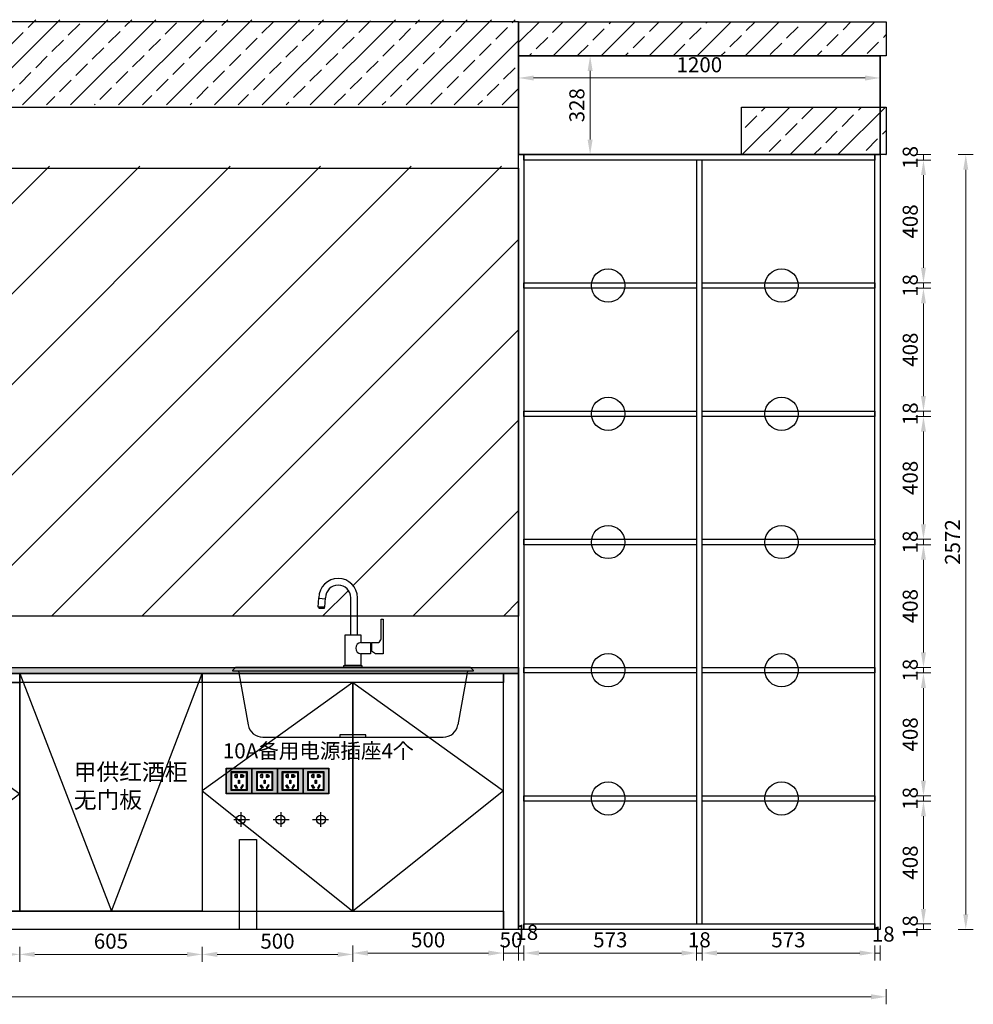
# Model space of a CAD drawing. Units: millimetres. Extents: x 929395 to 970725, y 31283 to 53848.
# Drawn here: x 964756 to 967921, y 39322 to 42591 of the extents above; entities that cross this region are included whole.
import ezdxf

# ---------------------------------------------------------------- set-up
doc = ezdxf.new("R2010")
doc.units = ezdxf.units.MM
doc.header["$LTSCALE"] = 0.3
doc.header["$PDMODE"] = 3
doc.layers.get('0').update_dxf_attribs({"lineweight": 25})
for name, color, linetype in [('.', 7, 'Continuous'), ('_KTI_CONTROL', 7, 'Continuous'), ('D-立面索引', 7, 'Continuous'), ('ZB_厨柜', 7, 'Continuous')]:
    doc.layers.add(name, color=color, linetype=linetype)
doc.styles.add('ROMANS', font='romans')
doc.styles.add('宋体', font='txt', dxfattribs={"width": 0.7, "height": 80})
doc.styles.add('细黑', font='txt', dxfattribs={"width": 0.75})
doc.dimstyles.new('大尺寸带箭头', dxfattribs={"dimscale": 25, "dimtxt": 2, "dimasz": 2, "dimexe": 1, "dimexo": 1, "dimgap": 0.5, "dimtad": 1, "dimdec": 0, "dimtxsty": '细黑', "dimcen": 0, "dimclrd": 103, "dimclre": 103, "dimclrt": 256, "dimadec": 0, "dimazin": 0, "dimtfac": 1, "dimtdec": 0, "dimtix": 1, "dimtmove": 1, "dimatfit": 3, "dimfxl": 1, "dimfxlon": 1, "dimlwd": 5, "dimlwe": 5, "dimarcsym": 0})
pattern_1 = [(45, (5346.67, 2156.01), (-79.549513, 79.549513), []), (45, (5426.09, 2156.01), (-79.549513, 79.549513), [54, -22.5])]

# ---------------------------------------------------------------- blocks, each defined once
blk = doc.blocks.new('*D28')
at = {"color": 103, "lineweight": 5, "transparency": 16777216}
for p, q in [((961128.5, 39372.1), (961128.5, 39322.1)), ((967631.5, 39372.1), (967631.5, 39322.1)), ((961178.5, 39347.1), (967581.5, 39347.1))]:
    blk.add_line(p, q, dxfattribs=at)
at = {"color": 103, "transparency": 16777216}
for points in [[(961178.5, 39355.5), (961178.5, 39338.8), (961128.5, 39347.1)], [(967581.5, 39355.5), (967581.5, 39338.8), (967631.5, 39347.1)]]:
    blk.add_solid(points, dxfattribs=at)
at = {"layer": 'Defpoints', "color": 0, "transparency": 16777216}
for p in [(961128.5, 39570.8), (967631.5, 39570.8), (967631.5, 39347.1)]:
    blk.add_point(p, dxfattribs=at)
at = {"transparency": 16777216, "insert": (964380, 39384.6), "char_height": 50, "attachment_point": 5, "style": '细黑'}
blk.add_mtext('6503', dxfattribs=at)
blk = doc.blocks.new('*D50')
at = {"color": 103, "lineweight": 5, "transparency": 16777216}
for p, q in [((965361.5, 39512.8), (965361.5, 39462.8)), ((965411.5, 39487.8), (965811.5, 39487.8)), ((965861.5, 39512.8), (965861.5, 39462.8))]:
    blk.add_line(p, q, dxfattribs=at)
at = {"color": 103, "transparency": 16777216}
for points in [[(965411.5, 39496.2), (965411.5, 39479.5), (965361.5, 39487.8)], [(965811.5, 39496.2), (965811.5, 39479.5), (965861.5, 39487.8)]]:
    blk.add_solid(points, dxfattribs=at)
at = {"layer": 'Defpoints', "color": 0, "transparency": 16777216}
for p in [(965361.5, 39831.7), (965861.5, 39841.6), (965861.5, 39487.8)]:
    blk.add_point(p, dxfattribs=at)
at = {"transparency": 16777216, "insert": (965611.5, 39525.3), "char_height": 50, "attachment_point": 5, "style": '细黑'}
blk.add_mtext('500', dxfattribs=at)
blk = doc.blocks.new('A$C18AF6889')
h = blk.add_hatch(color=185)
h.paths.add_polyline_path([(-24.5, 13), (24.5, 13), (24.5, 72), (-24.5, 72)], flags=0)
h.paths.add_polyline_path([(-26.5, 11), (26.5, 11), (26.5, 74), (-26.5, 74)], flags=0)
h.paths.add_polyline_path([(-41.5, 1), (41.5, 1), (41.5, 84), (-41.5, 84)], flags=16)
h.paths.add_polyline_path([(-42.5, 0), (42.5, 0), (42.5, 85), (-42.5, 85)])
h = blk.add_hatch(color=250)
h.paths.add_polyline_path([(-26.5, 11), (26.5, 11), (26.5, 74), (-26.5, 74)], flags=16)
h.paths.add_polyline_path([(-41.5, 1), (41.5, 1), (41.5, 84), (-41.5, 84)])
at = {"color": 1}
for points in [[(-42.5, 0), (42.5, 0), (42.5, 85), (-42.5, 85)], [(-41.5, 1), (41.5, 1), (41.5, 84), (-41.5, 84)], [(-26.5, 11), (26.5, 11), (26.5, 74), (-26.5, 74)], [(-24.5, 13), (24.5, 13), (24.5, 72), (-24.5, 72)], [(-24, 13.5), (24, 13.5), (24, 71.5), (-24, 71.5)], [(-13.2, 57.6), (-11.5, 56.6), (-6.5, 65.2), (-8.2, 66.2)], [(13.2, 57.6), (11.5, 56.6), (6.5, 65.2), (8.2, 66.2)], [(-1, 40), (1, 40), (1, 50), (-1, 50)]]:
    blk.add_lwpolyline(points, close=True, dxfattribs=at)
at = {"color": 251}
for points in [[(-14.6, 57.2), (-11.1, 55.2), (-5.1, 65.6), (-8.6, 67.6)], [(14.6, 57.2), (11.1, 55.2), (5.1, 65.6), (8.6, 67.6)], [(-2, 39), (2, 39), (2, 51), (-2, 51)]]:
    blk.add_lwpolyline(points, close=True, dxfattribs=at)
at = {"color": 1}
for points in [[(-5.6, 20.8), (-10.6, 20.8), (-10.6, 20.8, -0.953749), (-10.6, 30.8), (-5.6, 30.8)], [(5.6, 20.8), (10.6, 20.8), (10.6, 20.8, 0.953749), (10.6, 30.8), (5.6, 30.8)]]:
    blk.add_lwpolyline(points, format="xyb", close=True, dxfattribs=at)
for points in [[(-6.6, 29.8), (-6.6, 21.8), (-8.1, 21.8), (-8.1, 22.8), (-10.6, 22.8, -0.9407), (-10.6, 28.8), (-8.1, 28.8), (-8.1, 29.8), (-6.6, 29.8)], [(6.6, 29.8), (6.6, 21.8), (8.1, 21.8), (8.1, 22.8), (10.6, 22.8, 0.9407), (10.6, 28.8), (8.1, 28.8), (8.1, 29.8), (6.6, 29.8)]]:
    blk.add_lwpolyline(points, format="xyb", dxfattribs=at)
blk = doc.blocks.new('*D76')
at = {"color": 103, "lineweight": 5, "transparency": 16777216}
for p, q in [((965861.5, 39517.3), (965861.5, 39467.3)), ((965911.5, 39492.3), (966311.5, 39492.3)), ((966361.5, 39517.3), (966361.5, 39467.3))]:
    blk.add_line(p, q, dxfattribs=at)
at = {"color": 103, "transparency": 16777216}
for points in [[(965911.5, 39500.6), (965911.5, 39483.9), (965861.5, 39492.3)], [(966311.5, 39500.6), (966311.5, 39483.9), (966361.5, 39492.3)]]:
    blk.add_solid(points, dxfattribs=at)
at = {"layer": 'Defpoints', "color": 0, "transparency": 16777216}
for p in [(965861.5, 39630.8), (966361.5, 39630.8), (966361.5, 39492.3)]:
    blk.add_point(p, dxfattribs=at)
at = {"transparency": 16777216, "insert": (966111.5, 39529.8), "char_height": 50, "attachment_point": 5, "style": '细黑'}
blk.add_mtext('500', dxfattribs=at)
blk = doc.blocks.new('*D77')
at = {"color": 103, "lineweight": 5, "transparency": 16777216}
for p, q in [((966411.5, 39517.3), (966411.5, 39467.3)), ((966411.5, 39492.3), (966429.5, 39492.3)), ((966429.5, 39517.3), (966429.5, 39467.3))]:
    blk.add_line(p, q, dxfattribs=at)
at = {"layer": 'Defpoints', "color": 0, "transparency": 16777216}
for p in [(966411.5, 39670.1), (966429.5, 39570.8), (966429.5, 39492.3)]:
    blk.add_point(p, dxfattribs=at)
at = {"transparency": 16777216, "insert": (966438.9, 39554.5), "char_height": 50, "attachment_point": 5, "style": '细黑'}
blk.add_mtext('18', dxfattribs=at)
blk = doc.blocks.new('*D78')
at = {"color": 103, "lineweight": 5, "transparency": 16777216}
for p, q in [((966429.5, 39517.3), (966429.5, 39467.3)), ((966479.5, 39492.3), (966952.5, 39492.3)), ((967002.5, 39517.3), (967002.5, 39467.3))]:
    blk.add_line(p, q, dxfattribs=at)
at = {"color": 103, "transparency": 16777216}
for points in [[(966479.5, 39500.6), (966479.5, 39483.9), (966429.5, 39492.3)], [(966952.5, 39500.6), (966952.5, 39483.9), (967002.5, 39492.3)]]:
    blk.add_solid(points, dxfattribs=at)
at = {"layer": 'Defpoints', "color": 0, "transparency": 16777216}
for p in [(967002.5, 39588.8), (966429.5, 39570.8), (967002.5, 39492.3)]:
    blk.add_point(p, dxfattribs=at)
at = {"transparency": 16777216, "insert": (966716, 39529.8), "char_height": 50, "attachment_point": 5, "style": '细黑'}
blk.add_mtext('573', dxfattribs=at)
blk = doc.blocks.new('*D80')
at = {"color": 103, "lineweight": 5, "transparency": 16777216}
for p, q in [((964756.1, 39512.8), (964756.1, 39462.8)), ((965311.5, 39487.8), (964806.1, 39487.8)), ((965361.5, 39512.8), (965361.5, 39462.8))]:
    blk.add_line(p, q, dxfattribs=at)
at = {"color": 103, "transparency": 16777216}
for points in [[(964806.1, 39496.2), (964806.1, 39479.5), (964756.1, 39487.8)], [(965311.5, 39496.2), (965311.5, 39479.5), (965361.5, 39487.8)]]:
    blk.add_solid(points, dxfattribs=at)
at = {"layer": 'Defpoints', "color": 0, "transparency": 16777216}
for p in [(964756.1, 39630.8), (965361.5, 39630.8), (964756.1, 39487.8)]:
    blk.add_point(p, dxfattribs=at)
at = {"transparency": 16777216, "insert": (965058.8, 39525.3), "char_height": 50, "attachment_point": 5, "style": '细黑'}
blk.add_mtext('605', dxfattribs=at)
blk = doc.blocks.new('*D81')
at = {"color": 103, "lineweight": 5, "transparency": 16777216}
for p, q in [((964245, 39512.8), (964245, 39462.8)), ((964706.1, 39487.8), (964295, 39487.8)), ((964756.1, 39512.8), (964756.1, 39462.8))]:
    blk.add_line(p, q, dxfattribs=at)
at = {"color": 103, "transparency": 16777216}
for points in [[(964295, 39496.2), (964295, 39479.5), (964245, 39487.8)], [(964706.1, 39496.2), (964706.1, 39479.5), (964756.1, 39487.8)]]:
    blk.add_solid(points, dxfattribs=at)
at = {"layer": 'Defpoints', "color": 0, "transparency": 16777216}
for p in [(964245, 39630.8), (964756.1, 39630.8), (964245, 39487.8)]:
    blk.add_point(p, dxfattribs=at)
at = {"transparency": 16777216, "insert": (964500.6, 39525.3), "char_height": 50, "attachment_point": 5, "style": '细黑'}
blk.add_mtext('511', dxfattribs=at)
blk = doc.blocks.new('*D58')
at = {"color": 103, "lineweight": 5, "transparency": 16777216}
for p, q in [((966361.5, 39517.3), (966361.5, 39467.3)), ((966361.5, 39492.3), (966411.5, 39492.3)), ((966411.5, 39517.3), (966411.5, 39467.3))]:
    blk.add_line(p, q, dxfattribs=at)
at = {"layer": 'Defpoints', "color": 0, "transparency": 16777216}
for p in [(966361.5, 39570.8), (966411.5, 39570.8), (966411.5, 39492.3)]:
    blk.add_point(p, dxfattribs=at)
at = {"transparency": 16777216, "insert": (966386.5, 39529.8), "char_height": 50, "attachment_point": 5, "style": '细黑'}
blk.add_mtext('50', dxfattribs=at)
blk = doc.blocks.new('*D59')
at = {"color": 103, "lineweight": 5, "transparency": 16777216}
for p, q in [((967002.5, 39517.3), (967002.5, 39467.3)), ((967002.5, 39492.3), (967020.5, 39492.3)), ((967020.5, 39517.3), (967020.5, 39467.3))]:
    blk.add_line(p, q, dxfattribs=at)
at = {"layer": 'Defpoints', "color": 0, "transparency": 16777216}
for p in [(967002.5, 39588.8), (967020.5, 39588.8), (967020.5, 39492.3)]:
    blk.add_point(p, dxfattribs=at)
at = {"transparency": 16777216, "insert": (967011.5, 39529.8), "char_height": 50, "attachment_point": 5, "style": '细黑'}
blk.add_mtext('18', dxfattribs=at)
blk = doc.blocks.new('*D60')
at = {"color": 103, "lineweight": 5, "transparency": 16777216}
for p, q in [((967020.5, 39517.3), (967020.5, 39467.3)), ((967070.5, 39492.3), (967543.5, 39492.3)), ((967593.5, 39517.3), (967593.5, 39467.3))]:
    blk.add_line(p, q, dxfattribs=at)
at = {"color": 103, "transparency": 16777216}
for points in [[(967070.5, 39500.6), (967070.5, 39483.9), (967020.5, 39492.3)], [(967543.5, 39500.6), (967543.5, 39483.9), (967593.5, 39492.3)]]:
    blk.add_solid(points, dxfattribs=at)
at = {"layer": 'Defpoints', "color": 0, "transparency": 16777216}
for p in [(967020.5, 39588.8), (967593.5, 39570.8), (967593.5, 39492.3)]:
    blk.add_point(p, dxfattribs=at)
at = {"transparency": 16777216, "insert": (967307, 39529.8), "char_height": 50, "attachment_point": 5, "style": '细黑'}
blk.add_mtext('573', dxfattribs=at)
blk = doc.blocks.new('*D61')
at = {"color": 103, "lineweight": 5, "transparency": 16777216}
for p, q in [((967593.5, 39517.3), (967593.5, 39467.3)), ((967593.5, 39492.3), (967611.5, 39492.3)), ((967611.5, 39517.3), (967611.5, 39467.3))]:
    blk.add_line(p, q, dxfattribs=at)
at = {"layer": 'Defpoints', "color": 0, "transparency": 16777216}
for p in [(967593.5, 39570.8), (967611.5, 39570.8), (967611.5, 39492.3)]:
    blk.add_point(p, dxfattribs=at)
at = {"transparency": 16777216, "insert": (967621.5, 39548.8), "char_height": 50, "attachment_point": 5, "style": '细黑'}
blk.add_mtext('18', dxfattribs=at)
blk = doc.blocks.new('*D62')
at = {"color": 103, "lineweight": 5, "transparency": 16777216}
for p, q in [((967730.2, 39588.8), (967780.2, 39588.8)), ((967755.2, 39570.8), (967755.2, 39588.8)), ((967730.2, 39570.8), (967780.2, 39570.8))]:
    blk.add_line(p, q, dxfattribs=at)
at = {"layer": 'Defpoints', "color": 0, "transparency": 16777216}
for p in [(967593.5, 39588.8), (967755.2, 39588.8), (967593.5, 39570.8)]:
    blk.add_point(p, dxfattribs=at)
at = {"transparency": 16777216, "insert": (967717.7, 39579.8), "char_height": 50, "attachment_point": 5, "rotation": 90, "style": '细黑'}
blk.add_mtext('18', dxfattribs=at)
blk = doc.blocks.new('*D63')
at = {"color": 103, "lineweight": 5, "transparency": 16777216}
for p, q in [((967730.2, 39996.5), (967780.2, 39996.5)), ((967755.2, 39638.8), (967755.2, 39946.5)), ((967730.2, 39588.8), (967780.2, 39588.8))]:
    blk.add_line(p, q, dxfattribs=at)
at = {"color": 103, "transparency": 16777216}
for points in [[(967746.9, 39946.5), (967763.5, 39946.5), (967755.2, 39996.5)], [(967746.9, 39638.8), (967763.5, 39638.8), (967755.2, 39588.8)]]:
    blk.add_solid(points, dxfattribs=at)
at = {"layer": 'Defpoints', "color": 0, "transparency": 16777216}
for p in [(967593.5, 39996.5), (967755.2, 39996.5), (967593.5, 39588.8)]:
    blk.add_point(p, dxfattribs=at)
at = {"transparency": 16777216, "insert": (967717.7, 39792.7), "char_height": 50, "attachment_point": 5, "rotation": 90, "style": '细黑'}
blk.add_mtext('408', dxfattribs=at)
blk = doc.blocks.new('*D64')
at = {"color": 103, "lineweight": 5, "transparency": 16777216}
for p, q in [((967730.2, 40014.5), (967780.2, 40014.5)), ((967755.2, 39996.5), (967755.2, 40014.5)), ((967730.2, 39996.5), (967780.2, 39996.5))]:
    blk.add_line(p, q, dxfattribs=at)
at = {"layer": 'Defpoints', "color": 0, "transparency": 16777216}
for p in [(967593.5, 40014.5), (967755.2, 40014.5), (967593.5, 39996.5)]:
    blk.add_point(p, dxfattribs=at)
at = {"transparency": 16777216, "insert": (967717.7, 40005.5), "char_height": 50, "attachment_point": 5, "rotation": 90, "style": '细黑'}
blk.add_mtext('18', dxfattribs=at)
blk = doc.blocks.new('*D65')
at = {"color": 103, "lineweight": 5, "transparency": 16777216}
for p, q in [((967730.2, 40422.2), (967780.2, 40422.2)), ((967755.2, 40064.5), (967755.2, 40372.2)), ((967730.2, 40014.5), (967780.2, 40014.5))]:
    blk.add_line(p, q, dxfattribs=at)
at = {"color": 103, "transparency": 16777216}
for points in [[(967746.9, 40372.2), (967763.5, 40372.2), (967755.2, 40422.2)], [(967746.9, 40064.5), (967763.5, 40064.5), (967755.2, 40014.5)]]:
    blk.add_solid(points, dxfattribs=at)
at = {"layer": 'Defpoints', "color": 0, "transparency": 16777216}
for p in [(967593.5, 40422.2), (967755.2, 40422.2), (967593.5, 40014.5)]:
    blk.add_point(p, dxfattribs=at)
at = {"transparency": 16777216, "insert": (967717.7, 40218.3), "char_height": 50, "attachment_point": 5, "rotation": 90, "style": '细黑'}
blk.add_mtext('408', dxfattribs=at)
blk = doc.blocks.new('*D66')
at = {"color": 103, "lineweight": 5, "transparency": 16777216}
for p, q in [((967730.2, 40440.2), (967780.2, 40440.2)), ((967755.2, 40422.2), (967755.2, 40440.2)), ((967730.2, 40422.2), (967780.2, 40422.2))]:
    blk.add_line(p, q, dxfattribs=at)
at = {"layer": 'Defpoints', "color": 0, "transparency": 16777216}
for p in [(967593.5, 40440.2), (967755.2, 40440.2), (967593.5, 40422.2)]:
    blk.add_point(p, dxfattribs=at)
at = {"transparency": 16777216, "insert": (967717.7, 40431.2), "char_height": 50, "attachment_point": 5, "rotation": 90, "style": '细黑'}
blk.add_mtext('18', dxfattribs=at)
blk = doc.blocks.new('*D67')
at = {"color": 103, "lineweight": 5, "transparency": 16777216}
for p, q in [((967730.2, 40847.8), (967780.2, 40847.8)), ((967755.2, 40490.2), (967755.2, 40797.8)), ((967730.2, 40440.2), (967780.2, 40440.2))]:
    blk.add_line(p, q, dxfattribs=at)
at = {"color": 103, "transparency": 16777216}
for points in [[(967746.9, 40797.8), (967763.5, 40797.8), (967755.2, 40847.8)], [(967746.9, 40490.2), (967763.5, 40490.2), (967755.2, 40440.2)]]:
    blk.add_solid(points, dxfattribs=at)
at = {"layer": 'Defpoints', "color": 0, "transparency": 16777216}
for p in [(967587.3, 40847.8), (967755.2, 40847.8), (967593.5, 40440.2)]:
    blk.add_point(p, dxfattribs=at)
at = {"transparency": 16777216, "insert": (967717.7, 40644), "char_height": 50, "attachment_point": 5, "rotation": 90, "style": '细黑'}
blk.add_mtext('408', dxfattribs=at)
blk = doc.blocks.new('*D68')
at = {"color": 103, "lineweight": 5, "transparency": 16777216}
for p, q in [((967730.2, 40865.8), (967780.2, 40865.8)), ((967755.2, 40847.8), (967755.2, 40865.8)), ((967730.2, 40847.8), (967780.2, 40847.8))]:
    blk.add_line(p, q, dxfattribs=at)
at = {"layer": 'Defpoints', "color": 0, "transparency": 16777216}
for p in [(967593.5, 40865.8), (967755.2, 40865.8), (967587.3, 40847.8)]:
    blk.add_point(p, dxfattribs=at)
at = {"transparency": 16777216, "insert": (967717.7, 40856.8), "char_height": 50, "attachment_point": 5, "rotation": 90, "style": '细黑'}
blk.add_mtext('18', dxfattribs=at)
blk = doc.blocks.new('*D69')
at = {"color": 103, "lineweight": 5, "transparency": 16777216}
for p, q in [((967730.2, 41273.5), (967780.2, 41273.5)), ((967755.2, 40915.8), (967755.2, 41223.5)), ((967730.2, 40865.8), (967780.2, 40865.8))]:
    blk.add_line(p, q, dxfattribs=at)
at = {"color": 103, "transparency": 16777216}
for points in [[(967746.9, 41223.5), (967763.5, 41223.5), (967755.2, 41273.5)], [(967746.9, 40915.8), (967763.5, 40915.8), (967755.2, 40865.8)]]:
    blk.add_solid(points, dxfattribs=at)
at = {"layer": 'Defpoints', "color": 0, "transparency": 16777216}
for p in [(967593.5, 41273.5), (967755.2, 41273.5), (967593.5, 40865.8)]:
    blk.add_point(p, dxfattribs=at)
at = {"transparency": 16777216, "insert": (967717.7, 41069.7), "char_height": 50, "attachment_point": 5, "rotation": 90, "style": '细黑'}
blk.add_mtext('408', dxfattribs=at)
blk = doc.blocks.new('*D70')
at = {"color": 103, "lineweight": 5, "transparency": 16777216}
for p, q in [((967730.2, 41291.5), (967780.2, 41291.5)), ((967755.2, 41273.5), (967755.2, 41291.5)), ((967730.2, 41273.5), (967780.2, 41273.5))]:
    blk.add_line(p, q, dxfattribs=at)
at = {"layer": 'Defpoints', "color": 0, "transparency": 16777216}
for p in [(967593.5, 41291.5), (967755.2, 41291.5), (967593.5, 41273.5)]:
    blk.add_point(p, dxfattribs=at)
at = {"transparency": 16777216, "insert": (967717.7, 41282.5), "char_height": 50, "attachment_point": 5, "rotation": 90, "style": '细黑'}
blk.add_mtext('18', dxfattribs=at)
blk = doc.blocks.new('*D71')
at = {"color": 103, "lineweight": 5, "transparency": 16777216}
for p, q in [((967730.2, 41699.2), (967780.2, 41699.2)), ((967755.2, 41341.5), (967755.2, 41649.2)), ((967730.2, 41291.5), (967780.2, 41291.5))]:
    blk.add_line(p, q, dxfattribs=at)
at = {"color": 103, "transparency": 16777216}
for points in [[(967746.9, 41649.2), (967763.5, 41649.2), (967755.2, 41699.2)], [(967746.9, 41341.5), (967763.5, 41341.5), (967755.2, 41291.5)]]:
    blk.add_solid(points, dxfattribs=at)
at = {"layer": 'Defpoints', "color": 0, "transparency": 16777216}
for p in [(967593.5, 41699.2), (967755.2, 41699.2), (967593.5, 41291.5)]:
    blk.add_point(p, dxfattribs=at)
at = {"transparency": 16777216, "insert": (967717.7, 41495.3), "char_height": 50, "attachment_point": 5, "rotation": 90, "style": '细黑'}
blk.add_mtext('408', dxfattribs=at)
blk = doc.blocks.new('*D72')
at = {"color": 103, "lineweight": 5, "transparency": 16777216}
for p, q in [((967730.2, 41717.2), (967780.2, 41717.2)), ((967755.2, 41699.2), (967755.2, 41717.2)), ((967730.2, 41699.2), (967780.2, 41699.2))]:
    blk.add_line(p, q, dxfattribs=at)
at = {"layer": 'Defpoints', "color": 0, "transparency": 16777216}
for p in [(967593.5, 41717.2), (967755.2, 41717.2), (967593.5, 41699.2)]:
    blk.add_point(p, dxfattribs=at)
at = {"transparency": 16777216, "insert": (967717.7, 41708.2), "char_height": 50, "attachment_point": 5, "rotation": 90, "style": '细黑'}
blk.add_mtext('18', dxfattribs=at)
blk = doc.blocks.new('*D73')
at = {"color": 103, "lineweight": 5, "transparency": 16777216}
for p, q in [((967730.2, 42124.8), (967780.2, 42124.8)), ((967755.2, 41767.2), (967755.2, 42074.8)), ((967730.2, 41717.2), (967780.2, 41717.2))]:
    blk.add_line(p, q, dxfattribs=at)
at = {"color": 103, "transparency": 16777216}
for points in [[(967746.9, 42074.8), (967763.5, 42074.8), (967755.2, 42124.8)], [(967746.9, 41767.2), (967763.5, 41767.2), (967755.2, 41717.2)]]:
    blk.add_solid(points, dxfattribs=at)
at = {"layer": 'Defpoints', "color": 0, "transparency": 16777216}
for p in [(967593.5, 42124.8), (967755.2, 42124.8), (967593.5, 41717.2)]:
    blk.add_point(p, dxfattribs=at)
at = {"transparency": 16777216, "insert": (967717.7, 41921), "char_height": 50, "attachment_point": 5, "rotation": 90, "style": '细黑'}
blk.add_mtext('408', dxfattribs=at)
blk = doc.blocks.new('*D74')
at = {"color": 103, "lineweight": 5, "transparency": 16777216}
for p, q in [((967730.2, 42142.8), (967780.2, 42142.8)), ((967755.2, 42124.8), (967755.2, 42142.8)), ((967730.2, 42124.8), (967780.2, 42124.8))]:
    blk.add_line(p, q, dxfattribs=at)
at = {"layer": 'Defpoints', "color": 0, "transparency": 16777216}
for p in [(967593.5, 42142.8), (967755.2, 42142.8), (967593.5, 42124.8)]:
    blk.add_point(p, dxfattribs=at)
at = {"transparency": 16777216, "insert": (967717.7, 42133.8), "char_height": 50, "attachment_point": 5, "rotation": 90, "style": '细黑'}
blk.add_mtext('18', dxfattribs=at)
blk = doc.blocks.new('洗衣房水龙头立面')
at = {"layer": 'ZB_厨柜', "color": 4}
for p, q in [((1032149.9, 80088.1), (1032152.4, 80119.8)), ((1032149.9, 80088.1), (1032152.4, 80119.8)), ((1032174.5, 80115.4), (1032152.2, 80117.1)), ((1032172.3, 80088.1), (1032174.8, 80119.8)), ((1032258, 79997.1), (1032258, 80119.8)), ((1032280.4, 79997.1), (1032280.4, 80119.8)), ((1032172.3, 80088.1), (1032149.9, 80088.1)), ((1032358.8, 79982.9), (1032358.8, 80048.7)), ((1032358.8, 80048.7), (1032365.2, 80048.7)), ((1032365.2, 80048.7), (1032365.2, 79933.1)), ((1032239.2, 79894.7), (1032239.2, 79997.1)), ((1032239.2, 79997.1), (1032291.6, 79997.1)), ((1032291.6, 79997.1), (1032291.6, 79971.5)), ((1032291.6, 79997.1), (1032291.6, 79971.5)), ((1032291.6, 79971.5), (1032323.6, 79971.5)), ((1032323.6, 79971.5), (1032323.6, 79933.1)), ((1032327.5, 79971.5), (1032327.5, 79942.4)), ((1032327.5, 79971.5), (1032350.2, 79971.5)), ((1032291.6, 79933.1), (1032291.6, 79894.7)), ((1032323.6, 79933.1), (1032291.6, 79933.1)), ((1032340, 79933.1), (1032327.5, 79942.4)), ((1032365.2, 79933.1), (1032340, 79933.1)), ((1032291.6, 79894.7), (1032239.2, 79894.7))]:
    blk.add_line(p, q, dxfattribs=at)
for points in [[(1032152.8, 80088.1), (1032170.4, 80088.1), (1032170.4, 80084.3), (1032152.8, 80084.3)], [(1032235.2, 79894.7), (1032294.6, 79894.7), (1032294.6, 79888.7), (1032235.2, 79888.7)]]:
    blk.add_lwpolyline(points, close=True, dxfattribs=at)
for centre, radius, start, end in [((1032216.4, 80119.8), 64, 0, 180), ((1032216.4, 80119.8), 41.6, 0, 180), ((1032294, 79952.3), 19.3, 96.9665, 263.0335), ((1032339.5, 79988.6), 20.1, 301.8851, 343.4051)]:
    blk.add_arc(centre, radius, start, end, dxfattribs=at)
blk = doc.blocks.new('REETRERRTETE')
at = {"color": 4}
for p, q in [((-489.8, -44.4), (-499.8, -54.4)), ((-499.8, -54.4), (-499.8, -56.4)), ((-499.8, -56.4), (300.2, -56.4)), ((290.2, -44.4), (-489.8, -44.4)), ((280.3, -57.3), (-479.5, -57.3)), ((-479.5, -57.3), (-447.8, -235.2)), ((280.3, -57.3), (248.6, -235.2)), ((290.2, -44.4), (300.2, -54.4)), ((300.2, -56.4), (300.2, -54.4)), ((-398.6, -276.4), (199.4, -276.4)), ((-143.2, -268.6), (-143.2, -276.4)), ((-57.1, -268.6), (-143.2, -268.6)), ((-143.2, -276.4), (-57.1, -276.4)), ((-57.1, -276.4), (-57.1, -268.6))]:
    blk.add_line(p, q, dxfattribs=at)
for centre, start, end in [((-398.6, -226.4), 190.1278, 270), ((199.4, -226.4), 270, 349.8722)]:
    blk.add_arc(centre, 50, start, end, dxfattribs=at)
blk.add_blockref('洗衣房水龙头立面', (-1032365.2, -79933.1), dxfattribs=at)
blk = doc.blocks.new('*D43')
at = {"color": 103, "lineweight": 5, "transparency": 16777216}
for p, q in [((967870.6, 42142.8), (967920.6, 42142.8)), ((967895.6, 42092.8), (967895.6, 39620.8)), ((967870.6, 39570.8), (967920.6, 39570.8))]:
    blk.add_line(p, q, dxfattribs=at)
at = {"color": 103, "transparency": 16777216}
for points in [[(967887.2, 42092.8), (967903.9, 42092.8), (967895.6, 42142.8)], [(967887.2, 39620.8), (967903.9, 39620.8), (967895.6, 39570.8)]]:
    blk.add_solid(points, dxfattribs=at)
at = {"layer": 'Defpoints', "color": 0, "transparency": 16777216}
for p in [(967631.5, 42142.8), (966034.3, 39570.8), (967895.6, 39570.8)]:
    blk.add_point(p, dxfattribs=at)
at = {"transparency": 16777216, "insert": (967858.1, 40856.8), "char_height": 50, "attachment_point": 5, "rotation": 90, "style": '细黑'}
blk.add_mtext('2572', dxfattribs=at)
blk = doc.blocks.new('*D137')
at = {"color": 103, "lineweight": 5, "transparency": 16777216}
for p, q in [((966411.5, 42372.3), (966411.5, 42422.3)), ((966461.5, 42397.3), (967561.5, 42397.3)), ((967611.5, 42372.3), (967611.5, 42422.3))]:
    blk.add_line(p, q, dxfattribs=at)
at = {"color": 103, "transparency": 16777216}
for points in [[(966461.5, 42405.6), (966461.5, 42388.9), (966411.5, 42397.3)], [(967561.5, 42405.6), (967561.5, 42388.9), (967611.5, 42397.3)]]:
    blk.add_solid(points, dxfattribs=at)
at = {"layer": 'Defpoints', "color": 0, "transparency": 16777216}
for p in [(967611.5, 42397.3), (966411.5, 42300.8), (967611.5, 42306.8)]:
    blk.add_point(p, dxfattribs=at)
at = {"transparency": 16777216, "insert": (967011.5, 42434.8), "char_height": 50, "attachment_point": 5, "style": '细黑'}
blk.add_mtext('1200', dxfattribs=at)
blk = doc.blocks.new('*D138')
at = {"color": 103, "lineweight": 5, "transparency": 16777216}
for p, q in [((966674, 42470.8), (966624, 42470.8)), ((966649, 42420.8), (966649, 42192.8)), ((966674, 42142.8), (966624, 42142.8))]:
    blk.add_line(p, q, dxfattribs=at)
at = {"color": 103, "transparency": 16777216}
for points in [[(966640.7, 42420.8), (966657.4, 42420.8), (966649, 42470.8)], [(966640.7, 42192.8), (966657.4, 42192.8), (966649, 42142.8)]]:
    blk.add_solid(points, dxfattribs=at)
at = {"layer": 'Defpoints', "color": 0, "transparency": 16777216}
for p in [(966713.9, 42470.8), (966649, 42142.8), (966713.9, 42142.8)]:
    blk.add_point(p, dxfattribs=at)
at = {"transparency": 16777216, "insert": (966611.5, 42306.8), "char_height": 50, "attachment_point": 5, "rotation": 90, "style": '细黑'}
blk.add_mtext('328', dxfattribs=at)

msp = doc.modelspace()

# ---------------------------------------------------------------- hatches: boundary and pattern name
at = {"layer": '.', "true_color": 0x636466}
h = msp.add_hatch(dxfattribs=at)
h.set_pattern_fill('JIS_STN_2.5', color=251, scale=45)
h.set_pattern_definition([(45, (5346.67, 2163.01), (-79.549513, 79.549513), []), (45, (5426.09, 2163.01), (-79.549513, 79.549513), [54, -22.5])])
h.paths.add_polyline_path([(966411.5, 42477.8), (966411.5, 42590.8), (961128.5, 42590.8), (961128.5, 42307.8), (966411.5, 42307.8)])
h.paths.add_polyline_path([(961128.5, 42590.8), (961008.5, 42590.8), (961008.5, 39570.8), (961128.5, 39570.8)])
h = msp.add_hatch(dxfattribs=at)
h.set_pattern_fill('JIS_STN_2.5', color=251, scale=45)
h.set_pattern_definition(pattern_1)
h.paths.add_polyline_path([(967631.5, 42470.8), (967631.5, 42583.8), (966411.5, 42583.8), (966411.5, 42470.8)])
h = msp.add_hatch(dxfattribs=at)
h.set_pattern_fill('JIS_STN_2.5', color=251, scale=45)
h.set_pattern_definition(pattern_1)
h.paths.add_polyline_path([(967151.5, 42300.8), (967151.5, 42142.8), (967631.5, 42142.8), (967631.5, 42300.8)])
h = msp.add_hatch(dxfattribs=at)
h.set_pattern_fill('JIS_WOOD', color=251, scale=300)
h.set_pattern_definition([(45, (2518.82, 1668.52), (-150, 150), [])])
edge = h.paths.add_edge_path()
edge.add_line((965854.6, 40610.8), (965854.6, 40674.8))
edge.add_arc((965813, 40674.8), 41.6, 0, 180)
edge.add_line((965771.4, 40674.8), (965769, 40643.1))
edge.add_line((965769, 40643.1), (965767, 40643.1))
edge.add_line((965767, 40643.1), (965767, 40639.3))
edge.add_line((965767, 40639.3), (965749.4, 40639.3))
edge.add_line((965749.4, 40639.3), (965749.4, 40643.1))
edge.add_line((965749.4, 40643.1), (965746.6, 40643.1))
edge.add_line((965746.6, 40643.1), (965749, 40674.8))
edge.add_arc((965813, 40674.8), 64, 0, 180, ccw=False)
edge.add_line((965877, 40674.8), (965877, 40610.8))
edge.add_line((965877, 40610.8), (966411.5, 40610.8))
edge.add_line((966411.5, 40610.8), (966411.5, 42104.4))
edge.add_line((966411.5, 42104.4), (961458.5, 42104.4))
edge.add_line((961458.5, 42104.4), (961458.5, 40610.8))
edge.add_line((961458.5, 40610.8), (965854.6, 40610.8))
at = {"layer": '.'}
h = msp.add_hatch(dxfattribs=at)
h.set_pattern_fill('AR-CONC', color=4)
h.set_pattern_definition([(50, (2518.82, 1891.16), (182.18467, -15.939086), [19.05, -209.55]), (355, (2518.82, 1891.16), (-35.24342, 191.056845), [15.24, -167.640584]), (100.451445, (2534, 1889.84), (146.941247, 175.117752), [16.19001, -178.090245]), (46.1842, (2518.82, 1941.96), (271.07904, -42.04233), [28.575, -314.325]), (96.635558, (2541.4, 1938.46), (237.404134, 247.426125), [24.28502, -267.13561]), (351.18415, (2518.82, 1941.96), (237.40413, 247.426125), [22.85997, -251.45973]), (21, (2544.22, 1929.26), (151.614391, -102.265198), [19.05, -209.55]), (326, (2544.22, 1929.26), (61.80203, 184.187966), [15.24, -167.64]), (71.451445, (2556.86, 1920.74), (213.41642, 81.92277), [16.19001, -178.089938]), (37.5, (2518.82, 1891.16), (3.0886033, 84.555039), [0, -165.608, 0, -170.18, 0, -168.275]), (7.5, (2518.82, 1891.16), (66.8196625, 100.180575), [0, -97.028, 0, -161.798, 0, -64.135]), (327.5, (2462.18, 1891.16), (135.590595, -5.728744), [0, -63.5, 0, -198.12, 0, -262.89]), (317.5, (2436.78, 1891.16), (148.129181, 25.426491), [0, -82.55, 0, -131.572, 0, -186.69])])
h.paths.add_polyline_path([(961128.5, 40440.8), (961128.5, 40420.8), (966411.5, 40420.8), (966411.5, 40440.8)])

# ---------------------------------------------------------------- linework, layer by layer
at = {"layer": '.', "color": 251, "true_color": 0x636466}
for points in [[(964756.1, 40420.8), (965061.3, 39630.8), (965361.5, 40420.8)], [(964245, 40390.8), (964756.1, 40020.8), (964245, 39630.8)], [(965861.5, 40390.8), (965361.5, 40030.8), (965861.5, 39630.8)], [(965861.5, 40390.8), (966361.5, 40030.8), (965861.5, 39630.8)]]:
    msp.add_lwpolyline(points, dxfattribs=at)
at = {"color": 5, "linetype": 'Continuous'}
for p, q in [((965490.3, 39960.3), (965490.3, 39911.5)), ((965622.4, 39960.3), (965622.4, 39911.5)), ((965466.8, 39935.9), (965518.4, 39935.9)), ((965597.1, 39935.9), (965650.5, 39935.9))]:
    msp.add_line(p, q, dxfattribs=at)
at = {"color": 1, "linetype": 'Continuous'}
for p, q in [((965754.7, 39959.9), (965754.7, 39911.2)), ((965728, 39935.9), (965781.4, 39935.9))]:
    msp.add_line(p, q, dxfattribs=at)
at = {"color": 251, "true_color": 0x636466}
msp.add_lwpolyline([(966411.5, 42307.3), (966411.5, 42583.8), (961128.5, 42583.8), (961128.5, 42300.8), (966411.5, 42300.8)], dxfattribs=at)
at = {"color": 7}
msp.add_lwpolyline([(966411.5, 42583.8), (966411.5, 42142.8), (967611.5, 42142.8), (967611.5, 42413.8), (967611.5, 42413.8), (967611.5, 42470.8), (966411.5, 42470.8)], dxfattribs=at)
at = {"color": 251, "true_color": 0x636466}
for points in [[(966411.5, 42583.8), (967631.5, 42583.8), (967631.5, 42470.8), (966411.5, 42470.8)], [(967151.5, 42300.8), (967631.5, 42300.8), (967631.5, 42142.8), (967151.5, 42142.8)], [(961458.5, 42097.4), (966411.5, 42097.4), (966411.5, 40610.8), (961458.5, 40610.8)]]:
    msp.add_lwpolyline(points, close=True, dxfattribs=at)
at = {"color": 1}
for points in [[(966411.5, 42470.8), (967611.5, 42470.8), (967611.5, 42142.8), (966411.5, 42142.8)], [(966411.5, 42142.8), (966429.5, 42142.8), (966429.5, 39570.8), (966411.5, 39570.8)], [(966429.5, 42142.8), (967593.5, 42142.8), (967593.5, 42124.8), (966429.5, 42124.8)], [(967593.5, 42142.8), (967611.5, 42142.8), (967611.5, 39570.8), (967593.5, 39570.8)], [(967002.5, 39588.8), (967020.5, 39588.8), (967020.5, 42124.8), (967002.5, 42124.8)], [(966429.5, 41717.2), (967002.5, 41717.2), (967002.5, 41699.2), (966429.5, 41699.2)], [(967020.5, 41717.2), (967593.5, 41717.2), (967593.5, 41699.2), (967020.5, 41699.2)], [(966429.5, 41291.5), (967002.5, 41291.5), (967002.5, 41273.5), (966429.5, 41273.5)], [(967020.5, 41291.5), (967593.5, 41291.5), (967593.5, 41273.5), (967020.5, 41273.5)], [(966429.5, 40865.8), (967002.5, 40865.8), (967002.5, 40847.8), (966429.5, 40847.8)], [(967020.5, 40865.8), (967593.5, 40865.8), (967593.5, 40847.8), (967020.5, 40847.8)], [(966429.5, 40440.2), (967002.5, 40440.2), (967002.5, 40422.2), (966429.5, 40422.2)], [(967020.5, 40440.2), (967593.5, 40440.2), (967593.5, 40422.2), (967020.5, 40422.2)], [(964756.1, 40420.8), (965361.5, 40420.8), (965361.5, 40390.8), (964756.1, 40390.8)], [(966361.5, 40420.8), (966411.5, 40420.8), (966411.5, 39570.8), (966361.5, 39570.8)], [(964245, 40390.8), (964756.1, 40390.8), (964756.1, 39630.8), (964245, 39630.8)], [(964245, 40390.8), (964756.1, 40390.8), (964756.1, 39630.8), (964245, 39630.8)], [(965861.5, 40390.8), (965361.5, 40390.8), (965361.5, 39630.8), (965861.5, 39630.8)], [(966361.5, 40390.8), (965861.5, 40390.8), (965861.5, 39630.8), (966361.5, 39630.8)], [(966429.5, 40014.5), (967002.5, 40014.5), (967002.5, 39996.5), (966429.5, 39996.5)], [(967020.5, 40014.5), (967593.5, 40014.5), (967593.5, 39996.5), (967020.5, 39996.5)], [(966429.5, 39588.8), (967593.5, 39588.8), (967593.5, 39570.8), (966429.5, 39570.8)]]:
    msp.add_lwpolyline(points, close=True, dxfattribs=at)
at = {"color": 4}
msp.add_lwpolyline([(961128.5, 40440.8), (966411.5, 40440.8), (966411.5, 40420.8), (961128.5, 40420.8)], close=True, dxfattribs=at)
at = {"color": 3}
for points in [[(961178.5, 40420.8), (964756.1, 40420.8), (964756.1, 40390.8), (961178.5, 40390.8)], [(965361.5, 40420.8), (966361.5, 40420.8), (966361.5, 40390.8), (965361.5, 40390.8)]]:
    msp.add_lwpolyline(points, close=True, dxfattribs=at)
at = {"color": 7}
for points in [[(964756.1, 40420.8), (965361.5, 40420.8), (965361.5, 39630.8), (964756.1, 39630.8)], [(962200.7, 39630.8), (966361.5, 39630.8), (966361.5, 39570.8), (962200.7, 39570.8)]]:
    msp.add_lwpolyline(points, close=True, dxfattribs=at)
for centre in [(966708.5, 41708.2), (967284.5, 41708.2), (966708.5, 41282.5), (967284.5, 41282.5), (966708.5, 40856.8), (967284.5, 40856.8), (966708.5, 40431.2), (967284.5, 40431.2), (966708.5, 40005.5), (967284.5, 40005.5)]:
    msp.add_circle(centre, 55.2, dxfattribs=at)
at = {"color": 5, "linetype": 'Continuous'}
for centre in [(965489, 39935.5), (965621.1, 39935.5)]:
    msp.add_circle(centre, 15, dxfattribs=at)
at = {"color": 1, "linetype": 'Continuous'}
msp.add_circle((965756.2, 39935.5), 15, dxfattribs=at)
at = {"layer": '_KTI_CONTROL', "color": 4}
msp.add_lwpolyline([(965485.2, 39869.6), (965541.7, 39869.6), (965541.7, 39570), (965485.2, 39570)], close=True, dxfattribs=at)

# ---------------------------------------------------------------- block references
at = {"color": 7}
msp.add_blockref('REETRERRTETE', (965961.8, 40485.2), dxfattribs=at)
at = {"color": 7, "xscale": -1, "rotation": 180}
for p in [(965484, 40105.7), (965569, 40105.7), (965654, 40105.7), (965739, 40105.7)]:
    msp.add_blockref('A$C18AF6889', p, dxfattribs=at)

# ---------------------------------------------------------------- texts
at = {"color": 1, "ltscale": 10, "insert": (965430.3, 40188.6), "char_height": 50, "width": 939.263, "attachment_point": 1, "style": 'ROMANS'}
msp.add_mtext('10A{\\fSimSun|b0|i0|c134|p2;备用电源插座}4{\\fSimSun|b0|i0|c134|p2;个}', dxfattribs=at)
at = {"layer": 'D-立面索引', "color": 1, "insert": (964935.7, 40121), "char_height": 55.3, "width": 714.856, "attachment_point": 1, "style": '宋体'}
msp.add_mtext('{\\C0;甲供红酒柜\\P无门板}', dxfattribs=at)

# ---------------------------------------------------------------- dimensions: what is measured, and where the dimension line sits
at = {"color": 7}
for base, p1, p2, picture, middle in [((967611.5, 42397.3), (966411.5, 42300.8), (967611.5, 42306.8), '*D137', (967011.5, 42434.8)), ((965861.5, 39487.8), (965361.5, 39831.7), (965861.5, 39841.6), '*D50', (965611.5, 39525.3)), ((964245, 39487.8), (964756.1, 39630.8), (964245, 39630.8), '*D81', (964500.6, 39525.3)), ((964756.1, 39487.8), (965361.5, 39630.8), (964756.1, 39630.8), '*D80', (965058.8, 39525.3)), ((966361.5, 39492.3), (965861.5, 39630.8), (966361.5, 39630.8), '*D76', (966111.5, 39529.8)), ((967002.5, 39492.3), (966429.5, 39570.8), (967002.5, 39588.8), '*D78', (966716, 39529.8)), ((967020.5, 39492.3), (967002.5, 39588.8), (967020.5, 39588.8), '*D59', (967011.5, 39529.8)), ((967593.5, 39492.3), (967020.5, 39588.8), (967593.5, 39570.8), '*D60', (967307, 39529.8)), ((967631.5, 39347.1), (961128.5, 39570.8), (967631.5, 39570.8), '*D28', (964380, 39384.6)), ((966411.5, 39492.3), (966361.5, 39570.8), (966411.5, 39570.8), '*D58', (966386.5, 39529.8))]:
    dim = msp.add_linear_dim(base=base, p1=p1, p2=p2, dimstyle='大尺寸带箭头', dxfattribs=at)
    dim.commit()
    dim.dimension.update_dxf_attribs({"geometry": picture, "text_midpoint": middle})
for base, p1, p2, picture, middle in [((966649, 42142.8), (966713.9, 42470.8), (966713.9, 42142.8), '*D138', (966611.5, 42306.8)), ((967755.2, 42142.8), (967593.5, 42124.8), (967593.5, 42142.8), '*D74', (967717.7, 42133.8)), ((967895.6, 39570.8), (967631.5, 42142.8), (966034.3, 39570.8), '*D43', (967858.1, 40856.8)), ((967755.2, 42124.8), (967593.5, 41717.2), (967593.5, 42124.8), '*D73', (967717.7, 41921)), ((967755.2, 41717.2), (967593.5, 41699.2), (967593.5, 41717.2), '*D72', (967717.7, 41708.2)), ((967755.2, 41699.2), (967593.5, 41291.5), (967593.5, 41699.2), '*D71', (967717.7, 41495.3)), ((967755.2, 41291.5), (967593.5, 41273.5), (967593.5, 41291.5), '*D70', (967717.7, 41282.5)), ((967755.2, 41273.5), (967593.5, 40865.8), (967593.5, 41273.5), '*D69', (967717.7, 41069.7)), ((967755.2, 40865.8), (967587.3, 40847.8), (967593.5, 40865.8), '*D68', (967717.7, 40856.8)), ((967755.2, 40847.8), (967593.5, 40440.2), (967587.3, 40847.8), '*D67', (967717.7, 40644)), ((967755.2, 40440.2), (967593.5, 40422.2), (967593.5, 40440.2), '*D66', (967717.7, 40431.2)), ((967755.2, 40422.2), (967593.5, 40014.5), (967593.5, 40422.2), '*D65', (967717.7, 40218.3)), ((967755.2, 40014.5), (967593.5, 39996.5), (967593.5, 40014.5), '*D64', (967717.7, 40005.5)), ((967755.2, 39996.5), (967593.5, 39588.8), (967593.5, 39996.5), '*D63', (967717.7, 39792.7)), ((967755.2, 39588.8), (967593.5, 39570.8), (967593.5, 39588.8), '*D62', (967717.7, 39579.8))]:
    dim = msp.add_linear_dim(base=base, p1=p1, p2=p2, angle=90, dimstyle='大尺寸带箭头', dxfattribs=at)
    dim.commit()
    dim.dimension.update_dxf_attribs({"geometry": picture, "text_midpoint": middle})
for base, p1, p2, picture, middle in [((966429.5, 39492.3), (966411.5, 39670.1), (966429.5, 39570.8), '*D77', (966438.9, 39517)), ((967611.5, 39492.3), (967593.5, 39570.8), (967611.5, 39570.8), '*D61', (967621.5, 39511.3))]:
    dim = msp.add_linear_dim(base=base, p1=p1, p2=p2, dimstyle='大尺寸带箭头', dxfattribs=at)
    dim.commit()
    dim.dimension.update_dxf_attribs({"geometry": picture, "text_midpoint": middle, "dimtype": 128})

doc.saveas('drawing.dxf')
